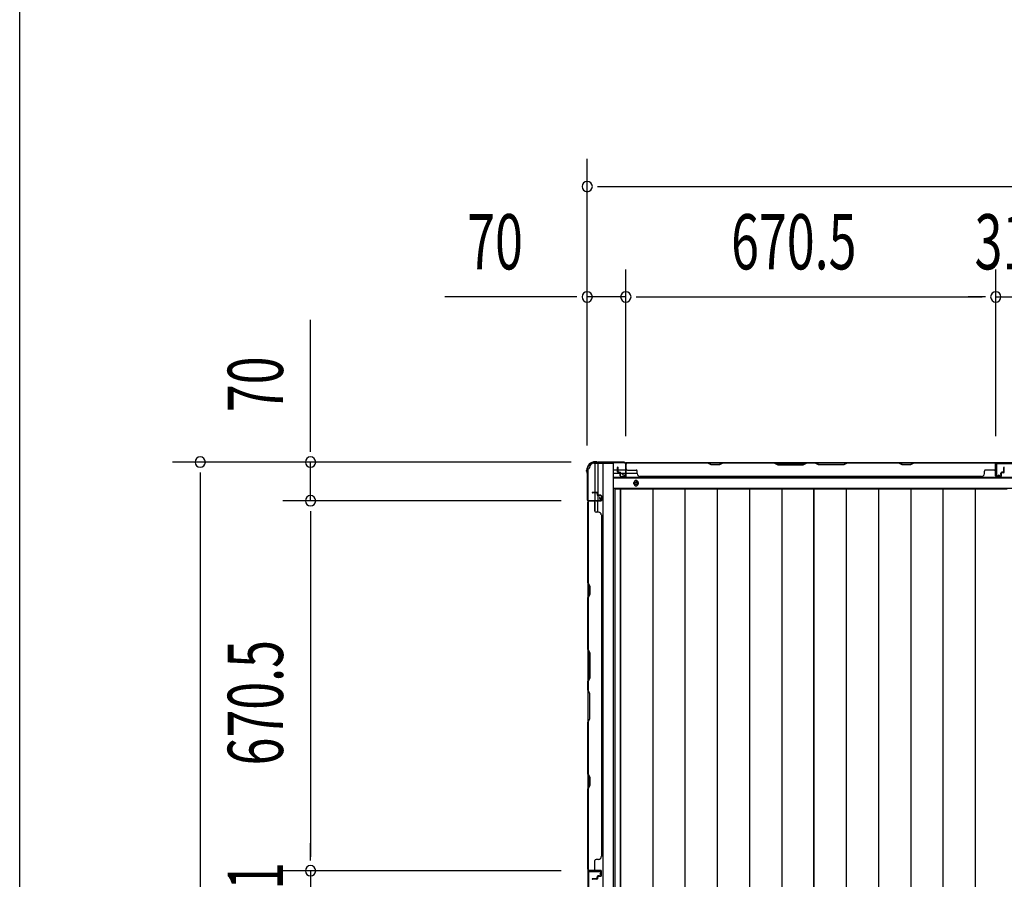
# Model space of a CAD drawing. Extents: x 543 to 20719, y 184 to 14052.
# Drawn here: x 543 to 2327, y 8134 to 9692 of the extents above; entities that cross this region are included whole.
import ezdxf

# ---------------------------------------------------------------- set-up
doc = ezdxf.new("R2010")
doc.units = 0
doc.header["$LTSCALE"] = 50
doc.header["$MEASUREMENT"] = 0
for name, color, linetype in [('SUNPOU', 4, 'CONTINUOUS'), ('WAKUSEN-01', 50, 'CONTINUOUS'), ('下枠側', 1, 'CONTINUOUS'), ('下枠後', 2, 'CONTINUOUS'), ('壁パネル', 2, 'CONTINUOUS'), ('床押さえ', 1, 'CONTINUOUS'), ('床板', 7, 'CONTINUOUS'), ('柱後', 3, 'CONTINUOUS'), ('間柱', 3, 'CONTINUOUS')]:
    doc.layers.add(name, color=color, linetype=linetype)
doc.styles.add('00', font='ROMANS', dxfattribs={"width": 0.666667, "bigfont": 'BIGFONT'})

msp = doc.modelspace()

# ---------------------------------------------------------------- linework, layer by layer
at = {"layer": 'SUNPOU'}
for p, q in [((1571, 8920.6), (1571, 9439.7)), ((1589.8, 9389.7), (1608.5, 9389.7)), ((1596, 9389.7), (3759, 9389.7)), ((1571, 8920.6), (1571, 9239.7)), ((1641, 8937.3), (1641, 9239.7)), ((1641, 8937.3), (1641, 9239.7)), ((2311.5, 8937.7), (2311.5, 9239.7)), ((2311.5, 8937.7), (2311.5, 9239.7)), ((1546, 9189.7), (1313.1, 9189.7)), ((1552.3, 9189.7), (1533.5, 9189.7)), ((1641, 9189.7), (1571, 9189.7)), ((1659.8, 9189.7), (1678.5, 9189.7)), ((1659.8, 9189.7), (1678.5, 9189.7)), ((1666, 9189.7), (2286.5, 9189.7)), ((1666, 9189.7), (1691, 9189.7)), ((2286.5, 9189.7), (2261.5, 9189.7)), ((2292.8, 9189.7), (2274, 9189.7)), ((2292.8, 9189.7), (2274, 9189.7)), ((2311.5, 9189.7), (2342.5, 9189.7)), ((1069.6, 8915.5), (1069.6, 9148.4)), ((1069.6, 8909.2), (1069.6, 8928)), ((1541.8, 8890.5), (819.6, 8890.5)), ((1541.8, 8890.5), (1019.6, 8890.5)), ((1069.6, 8820.5), (1069.6, 8890.5)), ((869.6, 8871.7), (869.6, 8853)), ((869.6, 8865.5), (869.6, 6001.5)), ((1523.8, 8820.5), (1019.6, 8820.5)), ((1523.8, 8820.5), (1019.6, 8820.5)), ((1069.6, 8801.7), (1069.6, 8783)), ((1069.6, 8801.7), (1069.6, 8783)), ((1069.6, 8795.5), (1069.6, 8175)), ((1069.6, 8795.5), (1069.6, 8770.5)), ((1069.6, 8175), (1069.6, 8200)), ((1069.6, 8168.7), (1069.6, 8187.5)), ((1069.6, 8168.7), (1069.6, 8187.5)), ((1523.8, 8150), (1019.6, 8150)), ((1523.8, 8150), (1019.6, 8150)), ((1069.6, 8150), (1069.6, 8119))]:
    msp.add_line(p, q, dxfattribs=at)
for centre, start, end in [((1571, 9389.7), 0, 180), ((1571, 9389.7), 180, 0), ((1571, 9189.7), 0, 180), ((1571, 9189.7), 180, 0), ((1641, 9189.7), 0, 180), ((1641, 9189.7), 0, 180), ((1641, 9189.7), 180, 0), ((1641, 9189.7), 180, 0), ((2311.5, 9189.7), 0, 180), ((2311.5, 9189.7), 0, 180), ((2311.5, 9189.7), 180, 0), ((2311.5, 9189.7), 180, 0), ((869.6, 8890.5), 90, 270), ((869.6, 8890.5), 270, 90), ((1069.6, 8890.5), 90, 270), ((1069.6, 8890.5), 270, 90), ((1069.6, 8820.5), 90, 270), ((1069.6, 8820.5), 90, 270), ((1069.6, 8820.5), 270, 90), ((1069.6, 8820.5), 270, 90), ((1069.6, 8150), 90, 270), ((1069.6, 8150), 90, 270), ((1069.6, 8150), 270, 90), ((1069.6, 8150), 270, 90)]:
    msp.add_arc(centre, 9.38, start, end, dxfattribs=at)
at = {"layer": 'WAKUSEN-01'}
msp.add_line((542.5, 517.5), (542.5, 14052.5), dxfattribs=at)
at = {"layer": '下枠側'}
for p, q in [((1583, 8888.3), (1618, 8888.3)), ((1585, 8888.3), (1585, 8821.8)), ((1590, 8888.3), (1590, 8821.8)), ((1599.5, 8888.3), (1599.5, 5978.3)), ((1618, 8888.3), (1618, 5978.3)), ((1572, 8878.3), (1572, 5988.3)), ((1572, 8878.3), (1573, 8878.3)), ((1572, 8820.8), (1572, 8820.3)), ((1585, 8801.4), (1585, 8819.3)), ((1590, 8827.8), (1590, 8821.8)), ((1590, 8827.8), (1590, 8821.8)), ((1590, 8799.4), (1590, 8819.3))]:
    msp.add_line(p, q, dxfattribs=at)
for centre, radius, start, end in [((1583, 8880.3), 8, 90, 180), ((1573, 8880.3), 2, 270, 0)]:
    msp.add_arc(centre, radius, start, end, dxfattribs=at)
at = {"layer": '下枠後'}
for p, q in [((1640.2, 8889.3), (3714.8, 8889.3)), ((2343, 8889.3), (2311, 8889.3)), ((1619, 8876.3), (1625.8, 8876.3)), ((1619, 8870.3), (1630.8, 8870.3)), ((1626.8, 8876.3), (1640.2, 8876.3)), ((1631.8, 8870.3), (1640.2, 8870.3)), ((1641, 8876.3), (1641.3, 8876.3)), ((1641, 8870.3), (1641.3, 8870.3)), ((1641.8, 8870.3), (1661.8, 8870.3)), ((1619, 8861.8), (3736, 8861.8)), ((1619, 8843.3), (3736, 8843.3))]:
    msp.add_line(p, q, dxfattribs=at)
at = {"layer": '下枠後', "color": 4}
msp.add_circle((1659.5, 8852.3), 3, dxfattribs=at)
at = {"layer": '下枠後'}
msp.add_circle((1659.5, 8852.3), 2, dxfattribs=at)
at = {"layer": '壁パネル'}
for p, q in [((1641.3, 8865.6), (1641.3, 8887.6)), ((1641.3, 8885.1), (1641.3, 8887.6)), ((1641.3, 8865.6), (1641.3, 8886.6)), ((2310.8, 8889.1), (1641.8, 8889.1)), ((1641.8, 8865.6), (1641.8, 8889.1)), ((2310.8, 8889.1), (1641.8, 8889.1)), ((1641.8, 8865.6), (1641.8, 8886.6)), ((1643.8, 8889.1), (1789.7, 8889.1)), ((1789.5, 8888.6), (1643.8, 8888.6)), ((1795.5, 8885.6), (1789.5, 8888.6)), ((1789.7, 8889.1), (1795.7, 8886.1)), ((1810.3, 8886.1), (1816.3, 8889.1)), ((1816.5, 8888.6), (1810.5, 8885.6)), ((1816.3, 8889.1), (1910.4, 8889.1)), ((1910.3, 8888.6), (1816.5, 8888.6)), ((1910.3, 8888.6), (1916.3, 8885.6)), ((1916.4, 8886.1), (1910.4, 8889.1)), ((1968.1, 8889.1), (1962.1, 8886.1)), ((1962.3, 8885.6), (1968.3, 8888.6)), ((1968.1, 8889.1), (1984.5, 8889.1)), ((1984.3, 8888.6), (1968.3, 8888.6)), ((1990.3, 8885.6), (1984.3, 8888.6)), ((1984.5, 8889.1), (1990.5, 8886.1)), ((2036.1, 8886.1), (2042.1, 8889.1)), ((2042.3, 8888.6), (2036.3, 8885.6)), ((2042.1, 8889.1), (2136.2, 8889.1)), ((2136, 8888.6), (2042.3, 8888.6)), ((2142, 8885.6), (2136, 8888.6)), ((2136.2, 8889.1), (2142.2, 8886.1)), ((2156.8, 8886.1), (2162.8, 8889.1)), ((2163, 8888.6), (2157, 8885.6)), ((2162.8, 8889.1), (2308.8, 8889.1)), ((2308.8, 8888.6), (2163, 8888.6)), ((2310.8, 8865.6), (2310.8, 8889.1)), ((2310.8, 8865.6), (2310.8, 8889.1)), ((2310.8, 8865.6), (2310.8, 8886.6)), ((2311.3, 8865.6), (2311.3, 8887.6)), ((2311.3, 8882.1), (2311.3, 8887.6)), ((2311.3, 8865.6), (2311.3, 8887.6)), ((2311.3, 8882.1), (2311.3, 8887.6)), ((2311.3, 8865.6), (2311.3, 8886.6)), ((1625.8, 8872.6), (1625.8, 8880.6)), ((1625.8, 8872.6), (1625.8, 8880.6)), ((1626.3, 8872.6), (1626.3, 8880.6)), ((1626.3, 8872.6), (1626.3, 8880.6)), ((1626.8, 8873.1), (1626.8, 8880.6)), ((1626.8, 8873.1), (1626.8, 8880.6)), ((1627.3, 8871.6), (1630.3, 8871.6)), ((1627.3, 8871.6), (1630.3, 8871.6)), ((1627.3, 8871.1), (1629.8, 8871.1)), ((1627.3, 8871.1), (1629.8, 8871.1)), ((1627.8, 8872.1), (1630.3, 8872.1)), ((1627.8, 8872.1), (1630.3, 8872.1)), ((1630.8, 8865.6), (1630.8, 8870.1)), ((1630.8, 8865.6), (1630.8, 8870.1)), ((1631.3, 8865.6), (1631.3, 8870.6)), ((1631.3, 8865.6), (1631.3, 8870.6)), ((1631.8, 8868.1), (1631.8, 8870.6)), ((1631.8, 8868.1), (1631.8, 8870.6)), ((1643.8, 8876.1), (1659.8, 8876.1)), ((1661.8, 8869.6), (1661.8, 8874.1)), ((1810.5, 8885.6), (1795.5, 8885.6)), ((1795.7, 8886.1), (1810.3, 8886.1)), ((1916.3, 8885.6), (1962.3, 8885.6)), ((1962.1, 8886.1), (1916.4, 8886.1)), ((2036.3, 8885.6), (1990.3, 8885.6)), ((1990.5, 8886.1), (2036.1, 8886.1)), ((2157, 8885.6), (2142, 8885.6)), ((2142.2, 8886.1), (2156.8, 8886.1)), ((2290.8, 8869.6), (2290.8, 8874.1)), ((2308.8, 8876.1), (2292.8, 8876.1)), ((2320.8, 8868.1), (2320.8, 8870.6)), ((2320.8, 8868.1), (2320.8, 8870.6)), ((2321.3, 8865.6), (2321.3, 8870.6)), ((2321.3, 8865.6), (2321.3, 8870.6)), ((2321.8, 8865.6), (2321.8, 8870.1)), ((2321.8, 8865.6), (2321.8, 8870.1)), ((2324.8, 8872.1), (2322.3, 8872.1)), ((2324.8, 8872.1), (2322.3, 8872.1)), ((2325.3, 8871.6), (2322.3, 8871.6)), ((2325.3, 8871.6), (2322.3, 8871.6)), ((2325.3, 8871.1), (2322.8, 8871.1)), ((2325.3, 8871.1), (2322.8, 8871.1)), ((2325.8, 8873.1), (2325.8, 8880.6)), ((2325.8, 8873.1), (2325.8, 8880.6)), ((2326.3, 8872.6), (2326.3, 8880.6)), ((2326.3, 8872.6), (2326.3, 8880.6)), ((2326.8, 8872.6), (2326.8, 8880.6)), ((2326.8, 8872.6), (2326.8, 8880.6)), ((1631.3, 8868.1), (1631.8, 8868.1)), ((1631.3, 8868.1), (1631.8, 8868.1)), ((1632.3, 8864.6), (1640.3, 8864.6)), ((1632.3, 8864.6), (1640.3, 8864.6)), ((1632.3, 8864.1), (1640.3, 8864.1)), ((1632.3, 8864.1), (1640.3, 8864.1)), ((1666.8, 8864.6), (1666.8, 8864.1)), ((2285.8, 8864.1), (1666.8, 8864.1)), ((2285.8, 8864.6), (2285.8, 8864.1)), ((2320.3, 8864.6), (2312.3, 8864.6)), ((2320.3, 8864.6), (2312.3, 8864.6)), ((2320.3, 8864.6), (2312.3, 8864.6)), ((2320.3, 8864.1), (2312.3, 8864.1)), ((2320.3, 8864.1), (2312.3, 8864.1)), ((2320.3, 8864.1), (2312.3, 8864.1)), ((2321.3, 8868.1), (2320.8, 8868.1)), ((2321.3, 8868.1), (2320.8, 8868.1)), ((1588.5, 8835.6), (1580.5, 8835.6)), ((1588.5, 8835.6), (1580.5, 8835.6)), ((1588.5, 8835.1), (1580.5, 8835.1)), ((1588.5, 8835.1), (1580.5, 8835.1)), ((1588, 8834.6), (1580.5, 8834.6)), ((1588, 8834.6), (1580.5, 8834.6)), ((1589, 8833.6), (1589, 8831.1)), ((1589, 8833.6), (1589, 8831.1)), ((1589.5, 8834.1), (1589.5, 8831.1)), ((1589.5, 8834.1), (1589.5, 8831.1)), ((1590, 8834.1), (1590, 8831.6)), ((1590, 8834.1), (1590, 8831.6)), ((1595.5, 8819.6), (1572, 8819.6)), ((1595.5, 8819.6), (1572, 8819.6)), ((1572, 8819.6), (1572, 8150.6)), ((1572, 8819.6), (1572, 8150.6)), ((1572, 8671.6), (1572, 8817.6)), ((1572.5, 8817.6), (1572.5, 8671.8)), ((1595.5, 8820.1), (1573.5, 8820.1)), ((1579, 8820.1), (1573.5, 8820.1)), ((1595.5, 8820.1), (1573.5, 8820.1)), ((1579, 8820.1), (1573.5, 8820.1)), ((1595.5, 8820.1), (1574.5, 8820.1)), ((1595.5, 8820.1), (1574.5, 8820.1)), ((1595.5, 8819.6), (1574.5, 8819.6)), ((1595.5, 8819.6), (1574.5, 8819.6)), ((1585, 8817.6), (1585, 8801.6)), ((1595.5, 8830.1), (1590.5, 8830.1)), ((1595.5, 8830.1), (1590.5, 8830.1)), ((1593, 8829.6), (1590.5, 8829.6)), ((1593, 8829.6), (1590.5, 8829.6)), ((1595.5, 8830.6), (1591, 8830.6)), ((1595.5, 8830.6), (1591, 8830.6)), ((1593, 8830.1), (1593, 8829.6)), ((1593, 8830.1), (1593, 8829.6)), ((1596.5, 8829.1), (1596.5, 8821.1)), ((1596.5, 8829.1), (1596.5, 8821.1)), ((1596.5, 8829.1), (1596.5, 8821.1)), ((1596.5, 8829.1), (1596.5, 8821.1)), ((1597, 8829.1), (1597, 8821.1)), ((1597, 8829.1), (1597, 8821.1)), ((1597, 8829.1), (1597, 8821.1)), ((1597, 8829.1), (1597, 8821.1)), ((1591.5, 8799.6), (1587, 8799.6)), ((1596.5, 8794.6), (1597, 8794.6)), ((1597, 8794.6), (1597, 8175.6)), ((1575, 8665.6), (1572, 8671.6)), ((1572.5, 8671.8), (1575.5, 8665.8)), ((1575, 8651), (1575, 8665.6)), ((1575.5, 8665.8), (1575.5, 8650.8)), ((1572, 8645), (1575, 8651)), ((1572, 8550.9), (1572, 8645)), ((1575.5, 8650.8), (1572.5, 8644.8)), ((1572.5, 8644.8), (1572.5, 8551.1)), ((1575, 8544.9), (1572, 8550.9)), ((1572.5, 8551.1), (1575.5, 8545.1)), ((1575, 8499.3), (1575, 8544.9)), ((1575.5, 8545.1), (1575.5, 8499.1)), ((1572, 8493.3), (1575, 8499.3)), ((1575.5, 8499.1), (1572.5, 8493.1)), ((1572, 8476.9), (1572, 8493.3)), ((1572, 8476.9), (1575, 8470.9)), ((1572.5, 8493.1), (1572.5, 8477.1)), ((1575.5, 8471.1), (1572.5, 8477.1)), ((1575, 8470.9), (1575, 8425.2)), ((1575.5, 8425.1), (1575.5, 8471.1)), ((1575, 8425.2), (1572, 8419.2)), ((1572.5, 8419.1), (1575.5, 8425.1)), ((1572, 8325.1), (1572, 8419.2)), ((1572.5, 8419.1), (1572.5, 8325.3)), ((1575, 8319.1), (1572, 8325.1)), ((1572.5, 8325.3), (1575.5, 8319.3)), ((1575, 8304.5), (1575, 8319.1)), ((1575.5, 8319.3), (1575.5, 8304.3)), ((1572, 8298.5), (1575, 8304.5)), ((1572, 8152.6), (1572, 8298.5)), ((1575.5, 8304.3), (1572.5, 8298.3)), ((1572.5, 8298.3), (1572.5, 8152.6)), ((1596.5, 8175.6), (1597, 8175.6)), ((1585, 8152.6), (1585, 8168.6)), ((1591.5, 8170.6), (1587, 8170.6)), ((1595.5, 8150.6), (1572, 8150.6)), ((1595.5, 8150.1), (1573.5, 8150.1)), ((1576, 8150.1), (1573.5, 8150.1)), ((1595.5, 8150.6), (1574.5, 8150.6)), ((1595.5, 8150.6), (1574.5, 8150.6)), ((1595.5, 8150.1), (1574.5, 8150.1)), ((1595.5, 8150.1), (1574.5, 8150.1)), ((1589, 8136.6), (1589, 8139.1)), ((1589, 8136.6), (1589, 8139.1)), ((1589.5, 8136.1), (1589.5, 8139.1)), ((1589.5, 8136.1), (1589.5, 8139.1)), ((1590, 8136.1), (1590, 8138.6)), ((1590, 8136.1), (1590, 8138.6)), ((1593, 8140.6), (1590.5, 8140.6)), ((1593, 8140.6), (1590.5, 8140.6)), ((1595.5, 8140.1), (1590.5, 8140.1)), ((1595.5, 8140.1), (1590.5, 8140.1)), ((1595.5, 8139.6), (1591, 8139.6)), ((1595.5, 8139.6), (1591, 8139.6)), ((1593, 8140.1), (1593, 8140.6)), ((1593, 8140.1), (1593, 8140.6)), ((1596.5, 8141.1), (1596.5, 8149.1)), ((1596.5, 8141.1), (1596.5, 8149.1)), ((1596.5, 8141.1), (1596.5, 8149.1)), ((1597, 8141.1), (1597, 8149.1)), ((1597, 8141.1), (1597, 8149.1)), ((1597, 8141.1), (1597, 8149.1)), ((1588, 8135.6), (1580.5, 8135.6)), ((1588, 8135.6), (1580.5, 8135.6)), ((1588.5, 8135.1), (1580.5, 8135.1)), ((1588.5, 8135.1), (1580.5, 8135.1)), ((1588.5, 8134.6), (1580.5, 8134.6)), ((1588.5, 8134.6), (1580.5, 8134.6))]:
    msp.add_line(p, q, dxfattribs=at)
for centre, radius, start, end in [((1643.8, 8886.6), 2.5, 90, 180), ((1642.8, 8887.6), 1.5, 131.8103, 180), ((1643.8, 8886.6), 2, 90, 180), ((2133.4, 8888), 0.6, 63.4349, 90), ((2308.8, 8886.6), 2.5, 0, 90), ((2308.8, 8886.6), 2, 0, 90), ((2309.8, 8887.6), 1.5, 0, 48.1897), ((2309.8, 8887.6), 1.5, 0, 48.1897), ((1626.3, 8880.6), 0.5, 0, 180), ((1626.3, 8880.6), 0.5, 0, 180), ((1627.3, 8872.6), 1.5, 180, 270), ((1627.3, 8872.6), 1.5, 180, 270), ((1627.8, 8873.1), 1.5, 180, 270), ((1627.8, 8873.1), 1.5, 180, 270), ((1627.3, 8872.6), 1, 180, 270), ((1627.3, 8872.6), 1, 180, 270), ((1627.8, 8873.1), 1, 180, 270), ((1627.8, 8873.1), 1, 180, 270), ((1629.8, 8870.1), 1.5, 0, 90), ((1629.8, 8870.1), 1.5, 0, 90), ((1629.8, 8870.1), 1, 0, 90), ((1629.8, 8870.1), 1, 0, 90), ((1630.3, 8870.6), 1.5, 0, 90), ((1630.3, 8870.6), 1.5, 0, 90), ((1630.3, 8870.6), 1, 0, 90), ((1630.3, 8870.6), 1, 0, 90), ((1643.8, 8878.1), 2, 180, 270), ((1659.8, 8874.1), 2, 0, 90), ((1666.8, 8869.6), 5, 180, 270), ((2285.8, 8869.6), 5, 270, 0), ((2292.8, 8874.1), 2, 90, 180), ((2308.8, 8878.1), 2, 270, 0), ((2308.8, 8878.1), 2, 270, 0), ((2322.3, 8870.6), 1.5, 90, 180), ((2322.3, 8870.6), 1.5, 90, 180), ((2322.3, 8870.6), 1, 90, 180), ((2322.8, 8870.1), 1.5, 90, 180), ((2322.3, 8870.6), 1, 90, 180), ((2322.8, 8870.1), 1.5, 90, 180), ((2322.8, 8870.1), 1, 90, 180), ((2322.8, 8870.1), 1, 90, 180), ((2324.8, 8873.1), 1.5, 270, 0), ((2324.8, 8873.1), 1, 270, 0), ((2324.8, 8873.1), 1.5, 270, 0), ((2324.8, 8873.1), 1, 270, 0), ((2325.3, 8872.6), 1.5, 270, 0), ((2325.3, 8872.6), 1, 270, 0), ((2325.3, 8872.6), 1.5, 270, 0), ((2325.3, 8872.6), 1, 270, 0), ((2326.3, 8880.6), 0.5, 0, 180), ((2326.3, 8880.6), 0.5, 0, 180), ((1632.3, 8865.6), 1.5, 180, 270), ((1632.3, 8865.6), 1.5, 180, 270), ((1632.3, 8865.6), 1, 180, 270), ((1632.3, 8865.6), 1, 180, 270), ((1640.3, 8865.6), 1.5, 270, 0), ((1640.3, 8865.6), 1, 270, 0), ((1640.3, 8865.6), 1.5, 270, 0), ((1640.3, 8865.6), 1, 270, 0), ((2312.3, 8865.6), 1.5, 180, 270), ((2312.3, 8865.6), 1.5, 180, 270), ((2312.3, 8865.6), 1.5, 180, 270), ((2312.3, 8865.6), 1, 180, 270), ((2312.3, 8865.6), 1, 180, 270), ((2312.3, 8865.6), 1, 180, 270), ((2320.3, 8865.6), 1.5, 270, 0), ((2320.3, 8865.6), 1, 270, 0), ((2320.3, 8865.6), 1.5, 270, 0), ((2320.3, 8865.6), 1, 270, 0), ((1580.5, 8835.1), 0.5, 90, 270), ((1580.5, 8835.1), 0.5, 90, 270), ((1588, 8833.6), 1.5, 0, 90), ((1588, 8833.6), 1.5, 0, 90), ((1588, 8833.6), 1, 0, 90), ((1588, 8833.6), 1, 0, 90), ((1588.5, 8834.1), 1.5, 0, 90), ((1588.5, 8834.1), 1.5, 0, 90), ((1588.5, 8834.1), 1, 0, 90), ((1588.5, 8834.1), 1, 0, 90), ((1574.5, 8817.6), 2.5, 90, 180), ((1573.5, 8818.6), 1.5, 90, 138.1897), ((1573.5, 8818.6), 1.5, 90, 138.1897), ((1574.5, 8817.6), 2, 90, 180), ((1583, 8817.6), 2, 0, 90), ((1583, 8817.6), 2, 0, 90), ((1590.5, 8831.1), 1.5, 180, 270), ((1590.5, 8831.1), 1.5, 180, 270), ((1591, 8831.6), 1.5, 180, 270), ((1591, 8831.6), 1.5, 180, 270), ((1590.5, 8831.1), 1, 180, 270), ((1590.5, 8831.1), 1, 180, 270), ((1591, 8831.6), 1, 180, 270), ((1591, 8831.6), 1, 180, 270), ((1595.5, 8829.1), 1.5, 0, 90), ((1595.5, 8829.1), 1.5, 0, 90), ((1595.5, 8829.1), 1, 0, 90), ((1595.5, 8829.1), 1, 0, 90), ((1595.5, 8821.1), 1.5, 270, 0), ((1595.5, 8821.1), 1, 270, 0), ((1595.5, 8821.1), 1.5, 270, 0), ((1595.5, 8821.1), 1, 270, 0), ((1595.5, 8821.1), 1.5, 270, 0), ((1595.5, 8821.1), 1, 270, 0), ((1595.5, 8821.1), 1.5, 270, 0), ((1595.5, 8821.1), 1, 270, 0), ((1587, 8801.6), 2, 180, 270), ((1591.5, 8794.6), 5, 0, 90), ((1573.1, 8642.2), 0.6, 153.4349, 180), ((1591.5, 8175.6), 5, 270, 0), ((1587, 8168.6), 2, 90, 180), ((1574.5, 8152.6), 2.5, 180, 270), ((1573.5, 8151.6), 1.5, 221.8103, 270), ((1574.5, 8152.6), 2, 180, 270), ((1583, 8152.6), 2, 270, 0), ((1590.5, 8139.1), 1.5, 90, 180), ((1590.5, 8139.1), 1.5, 90, 180), ((1590.5, 8139.1), 1, 90, 180), ((1591, 8138.6), 1.5, 90, 180), ((1590.5, 8139.1), 1, 90, 180), ((1591, 8138.6), 1.5, 90, 180), ((1591, 8138.6), 1, 90, 180), ((1591, 8138.6), 1, 90, 180), ((1595.5, 8149.1), 1.5, 0, 90), ((1595.5, 8149.1), 1.5, 0, 90), ((1595.5, 8149.1), 1.5, 0, 90), ((1595.5, 8149.1), 1, 0, 90), ((1595.5, 8149.1), 1, 0, 90), ((1595.5, 8149.1), 1, 0, 90), ((1595.5, 8141.1), 1.5, 270, 0), ((1595.5, 8141.1), 1, 270, 0), ((1595.5, 8141.1), 1.5, 270, 0), ((1595.5, 8141.1), 1, 270, 0), ((1580.5, 8135.1), 0.5, 90, 270), ((1580.5, 8135.1), 0.5, 90, 270), ((1588, 8136.6), 1.5, 270, 0), ((1588, 8136.6), 1, 270, 0), ((1588, 8136.6), 1.5, 270, 0), ((1588, 8136.6), 1, 270, 0), ((1588.5, 8136.1), 1.5, 270, 0), ((1588.5, 8136.1), 1, 270, 0), ((1588.5, 8136.1), 1.5, 270, 0), ((1588.5, 8136.1), 1, 270, 0)]:
    msp.add_arc(centre, radius, start, end, dxfattribs=at)
at = {"layer": '床押さえ'}
for p, q in [((1619, 8863.3), (3736, 8863.3)), ((1655.5, 8851.3), (1655.5, 8853.3)), ((1663.5, 8853.3), (1663.5, 8851.3))]:
    msp.add_line(p, q, dxfattribs=at)
for centre, start, end in [((1659.5, 8853.3), 0, 180), ((1659.5, 8851.3), 180, 0)]:
    msp.add_arc(centre, 4, start, end, dxfattribs=at)
at = {"layer": '床板'}
for p, q in [((1620.8, 8842), (1981.8, 8842)), ((1620.8, 8842), (1620.8, 6106)), ((1631.2, 8842), (1631.2, 6106)), ((1631.2, 8842), (1981.8, 8842)), ((1631.2, 6106), (1631.2, 8842)), ((1689.7, 8842), (1689.7, 6106)), ((1748.2, 8842), (1748.2, 6106)), ((1806.7, 8842), (1806.7, 6106)), ((1865.2, 8842), (1865.2, 6106)), ((1923.7, 8842), (1923.7, 6106)), ((1981.8, 8842), (1981.8, 6106)), ((1981.8, 8842), (2332.3, 8842)), ((1981.8, 6106), (1981.8, 8842)), ((2040.2, 8842), (2040.2, 6106)), ((2098.7, 8842), (2098.7, 6106)), ((2157.2, 8842), (2157.2, 6106)), ((2215.7, 8842), (2215.7, 6106)), ((2274.2, 8842), (2274.2, 6106))]:
    msp.add_line(p, q, dxfattribs=at)
at = {"layer": '柱後'}
for p, q in [((1587.3, 8891.1), (1585.8, 8891.1)), ((1585.8, 8890.3), (1587.3, 8890.3)), ((1588.2, 8890.1), (1589.2, 8889.6)), ((1588.6, 8890.8), (1589.6, 8890.3)), ((1638.2, 8890.1), (1590.5, 8890.1)), ((1638.2, 8889.3), (1590.5, 8889.3)), ((1640.2, 8887.3), (1640.2, 8867.9)), ((1641, 8887.3), (1641, 8867.9)), ((1570, 8873.7), (1570, 8875.3)), ((1570.3, 8872.5), (1570.8, 8871.5)), ((1570.8, 8875.3), (1570.8, 8873.7)), ((1571, 8872.8), (1571.5, 8871.9)), ((1571, 8870.6), (1571, 8822.9)), ((1571.8, 8870.6), (1571.8, 8822.9)), ((1635.3, 8867.1), (1638.7, 8866.1)), ((1635.5, 8867.9), (1638.9, 8866.9)), ((1573.8, 8820.9), (1593.2, 8820.9)), ((1573.8, 8820.1), (1593.2, 8820.1)), ((1593.2, 8825.6), (1594.2, 8822.1)), ((1594, 8825.8), (1594.9, 8822.4))]:
    msp.add_line(p, q, dxfattribs=at)
for centre, radius, start, end in [((1585.8, 8875.3), 15.8, 90, 180), ((1585.8, 8875.3), 15, 90, 180), ((1587.3, 8888.3), 2.8, 63.4349, 90), ((1587.3, 8888.3), 2, 63.4349, 90), ((1590.5, 8892.1), 2.8, 243.4349, 270), ((1590.5, 8892.1), 2, 243.4349, 270), ((1638.2, 8887.3), 2.8, 0, 90), ((1638.2, 8887.3), 2, 0, 90), ((1572.8, 8873.7), 2.8, 180, 206.5651), ((1572.8, 8873.7), 2, 180, 206.5651), ((1569, 8870.6), 2, 0, 26.5651), ((1569, 8870.6), 2.8, 0, 26.5651), ((1635.4, 8867.5), 0.4, 74.5154, 254.5154), ((1639.2, 8867.9), 1.8, 254.5154, 0), ((1639.2, 8867.9), 1, 254.5154, 0), ((1573.8, 8822.9), 2.8, 180, 270), ((1573.8, 8822.9), 2, 180, 270), ((1593.6, 8825.7), 0.4, 15.4846, 195.4846), ((1593.2, 8821.9), 1.8, 270, 15.4846), ((1593.2, 8821.9), 1, 270, 15.4846)]:
    msp.add_arc(centre, radius, start, end, dxfattribs=at)
at = {"layer": '間柱'}
for p, q in [((2312.5, 8886.3), (2313, 8866.3)), ((2313.5, 8888.3), (2340.5, 8888.3)), ((2340.5, 8887.3), (2313.5, 8887.3)), ((2312, 8866.2), (2311.5, 8886.2)), ((2314.5, 8865.4), (2317.5, 8867.1)), ((2318, 8866.3), (2314.9, 8864.5)), ((2317.5, 8867.1), (2318, 8866.3)), ((1573, 8147.7), (1573, 8120.8)), ((1574, 8120.8), (1574, 8147.7)), ((1595, 8149.3), (1575, 8149.7)), ((1575, 8148.7), (1595, 8148.3)), ((1595.9, 8146.8), (1594.1, 8143.8)), ((1594.1, 8143.8), (1595, 8143.3)), ((1595, 8143.3), (1596.7, 8146.3))]:
    msp.add_line(p, q, dxfattribs=at)
for centre, radius, start, end in [((2313.5, 8886.3), 2, 90, 181.1935), ((2313.5, 8886.3), 1, 90, 181.1935), ((2314, 8866.3), 2, 181.1935, 299.6631), ((2314, 8866.3), 1, 181.1935, 299.6631), ((1575, 8147.7), 2, 88.8065, 180), ((1575, 8147.7), 1, 88.8065, 180), ((1595, 8147.3), 2, 330.3369, 88.8065), ((1595, 8147.3), 1, 330.3369, 88.8065)]:
    msp.add_arc(centre, radius, start, end, dxfattribs=at)

# ---------------------------------------------------------------- texts
at = {"layer": 'SUNPOU', "style": '00', "width": 0.666667}
for s, p in [('70', (1353.5, 9239.7)), ('670.5', (1831.8, 9239.7)), ('31', (2273, 9239.7))]:
    msp.add_text(s, height=100, dxfattribs=at).set_placement(p)
for s, p in [('70', (1019.6, 8980.9)), ('670.5', (1019.6, 8340.8)), ('31', (1019.6, 8065))]:
    msp.add_text(s, height=100, rotation=90, dxfattribs=at).set_placement(p)

doc.saveas('drawing.dxf')
